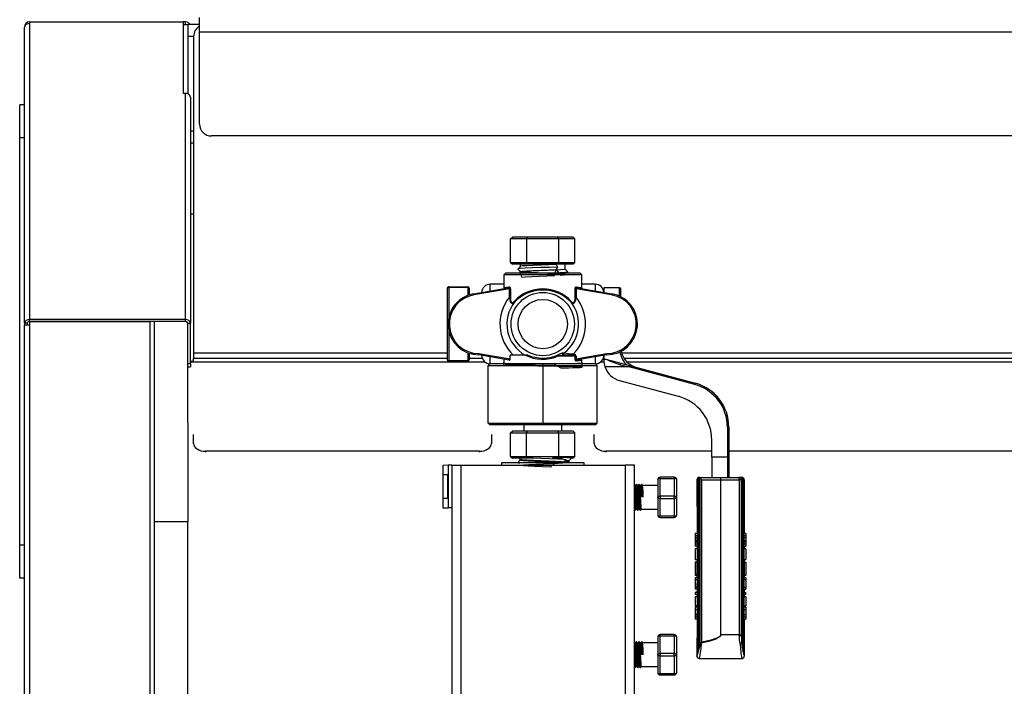
# Model space of a CAD drawing. Units: millimetres. Extents: x 0 to 11880, y 0 to 8400.
# Drawn here: x 4812 to 5228, y 5650 to 5932 of the extents above; entities that cross this region are included whole.
import ezdxf

# ---------------------------------------------------------------- set-up
doc = ezdxf.new("R2010")
doc.units = ezdxf.units.MM
doc.header["$LTSCALE"] = 20
doc.layers.add('AM_0', color=7, linetype='Continuous', lineweight=25)

msp = doc.modelspace()

# ---------------------------------------------------------------- linework, layer by layer
at = {"layer": 'AM_0'}
for p, q in [((4887.8, 5926.8), (4887.8, 5932.8)), ((4813.8, 5928.8), (4813.8, 5928.7)), ((4813.8, 5928.8), (4813.8, 5928.8)), ((4813.8, 5803.7), (4813.8, 5928.7)), ((4816, 5931), (4880.8, 5931)), ((4816, 5930.79), (4816, 5931)), ((4816, 5930.79), (4816, 5930.26)), ((4880.8, 5930.79), (4816, 5930.79)), ((4816, 5930.26), (4816, 5805.26)), ((4880.8, 5930.79), (4880.8, 5931)), ((4881.8, 5931), (4880.8, 5931)), ((4880.8, 5930.79), (4880.8, 5900.72)), ((4880.8, 5929.8), (4882.8, 5929.8)), ((4881.8, 5929.8), (4881.8, 5931)), ((4887.8, 5929.8), (4882.8, 5929.8)), ((4882.8, 5929.8), (4882.8, 5900.55)), ((4885.3, 5924.8), (4882.8, 5924.8)), ((4885.3, 5924.8), (4885.3, 5791.13)), ((4887.8, 5887.8), (4887.8, 5926.8)), ((4887.8, 5926.8), (6184.99, 5926.8)), ((4881.8, 5900.72), (4880.8, 5900.72)), ((4881.8, 5805.26), (4881.8, 5900.72)), ((4884, 5899.16), (4884, 5803.7)), ((4811.8, 5882), (4811.8, 5896)), ((4813.8, 5896), (4811.8, 5896)), ((4885.3, 5884.8), (4884, 5884.8)), ((5727.8, 5882.8), (4892.8, 5882.8)), ((4813.8, 5882), (4811.8, 5882)), ((4811.8, 5710), (4811.8, 5882)), ((4885.3, 5879.8), (4884, 5879.8)), ((4885.3, 5849.8), (4884, 5849.8)), ((5019.18, 5839.41), (5020, 5840.11)), ((5019.18, 5829.33), (5019.18, 5839.41)), ((5025.99, 5839.41), (5019.18, 5839.41)), ((5026.4, 5840.11), (5020, 5840.11)), ((5026.4, 5840.11), (5025.99, 5839.41)), ((5025.99, 5839.41), (5025.99, 5829.33)), ((5039.61, 5839.41), (5025.99, 5839.41)), ((5039.2, 5840.11), (5026.4, 5840.11)), ((5039.61, 5839.41), (5039.2, 5840.11)), ((5045.6, 5840.11), (5039.2, 5840.11)), ((5039.61, 5829.33), (5039.61, 5839.41)), ((5046.41, 5839.41), (5039.61, 5839.41)), ((5046.41, 5839.41), (5045.6, 5840.11)), ((5046.41, 5829.33), (5046.41, 5839.41)), ((5019.18, 5829.33), (5025.99, 5829.33)), ((5019.18, 5829.33), (5020, 5828.63)), ((5026.4, 5828.63), (5020, 5828.63)), ((5023.3, 5828.63), (5023.3, 5827.74)), ((5025.99, 5829.33), (5039.61, 5829.33)), ((5026.4, 5828.63), (5025.99, 5829.33)), ((5039.2, 5828.63), (5026.4, 5828.63)), ((5038.39, 5828.57), (5039.02, 5827.46)), ((5039.61, 5829.33), (5039.2, 5828.63)), ((5045.6, 5828.63), (5039.2, 5828.63)), ((5039.61, 5829.33), (5046.41, 5829.33)), ((5042.3, 5826.49), (5042.3, 5828.63)), ((5046.41, 5829.33), (5045.6, 5828.63)), ((5017.01, 5824.86), (5016.3, 5824.15)), ((5016.3, 5824.15), (5016.3, 5818.77)), ((5032.8, 5824.15), (5016.3, 5824.15)), ((5032.8, 5824.86), (5017.01, 5824.86)), ((5023.3, 5825.3), (5022.86, 5824.86)), ((5023.3, 5825.48), (5023.3, 5825.3)), ((5048.59, 5824.86), (5032.8, 5824.86)), ((5049.3, 5824.15), (5032.8, 5824.15)), ((5039.02, 5827.46), (5038.39, 5826.35)), ((5042.87, 5824.86), (5043.38, 5825.38)), ((5049.3, 5824.15), (5048.59, 5824.86)), ((5049.3, 5818.76), (5049.3, 5824.15)), ((5016.3, 5820.17), (5010.6, 5820.17)), ((5010.6, 5817.37), (5010.6, 5820.17)), ((5055, 5820.17), (5049.3, 5820.17)), ((5055, 5820.17), (5055, 5817.37)), ((4992.47, 5818.52), (4992.47, 5803.37)), ((4993.07, 5819.12), (4993.07, 5818.82)), ((4993.07, 5819.12), (5001.07, 5819.12)), ((5001.07, 5818.82), (4993.07, 5818.82)), ((4993.07, 5818.82), (4993.07, 5806.03)), ((5001.07, 5819.12), (5001.07, 5818.82)), ((5001.07, 5818.82), (5001.07, 5815.48)), ((5001.67, 5818.52), (5001.67, 5815.7)), ((5003.63, 5816.19), (5018.15, 5818.65)), ((5018.69, 5818.23), (5003.71, 5815.7)), ((5016.3, 5818.77), (5016.4, 5818.73)), ((5018.69, 5814.72), (5018.69, 5818.23)), ((5018.69, 5818.23), (5019.11, 5818.23)), ((5019.11, 5818.23), (5019.11, 5814.72)), ((5046.49, 5814.72), (5046.49, 5818.23)), ((5046.9, 5818.23), (5046.49, 5818.23)), ((5046.9, 5818.23), (5046.9, 5814.72)), ((5061.88, 5815.7), (5046.9, 5818.23)), ((5047.44, 5818.65), (5061.97, 5816.19)), ((5058.6, 5818.7), (5058.59, 5816.76)), ((5065.2, 5818.7), (5058.6, 5818.7)), ((5065.2, 5815.2), (5065.2, 5818.7)), ((5065.8, 5814.87), (5065.8, 5818.1)), ((5019.11, 5814.72), (5018.69, 5814.72)), ((5046.49, 5814.72), (5046.9, 5814.72)), ((4815, 5803.7), (4813.8, 5803.7)), ((4813.8, 5803.7), (4813.8, 5803)), ((4815, 5803.7), (4815, 5803)), ((4881.8, 5805.26), (4816, 5805.26)), ((4816, 5804.41), (4816, 5805.26)), ((4881.8, 5804.41), (4816, 5804.41)), ((4816, 5804.25), (4816, 5803)), ((4866.8, 5804.25), (4816, 5804.25)), ((4865, 5804.41), (4865, 5804.25)), ((4866.8, 5804.25), (4866.8, 5597.3)), ((4868.8, 5719.8), (4868.8, 5804.41)), ((4881.8, 5804.41), (4881.8, 5805.26)), ((4882.76, 5803.9), (4882.8, 5719.8)), ((4882.8, 5803.7), (4884, 5803.7)), ((4884, 5786.73), (4884, 5803.7)), ((4992.47, 5803.37), (4992.47, 5788.23)), ((4813.8, 5803), (4816, 5803)), ((4813.8, 5568), (4813.8, 5803)), ((4816, 5803), (4816, 5567.7)), ((4993.07, 5800.71), (4993.07, 5787.93)), ((4885.3, 5791.13), (4885.3, 5788.9)), ((4992.47, 5791.13), (4885.3, 5791.13)), ((5001.07, 5791.26), (5001.07, 5787.93)), ((5001.72, 5791.03), (5001.67, 5788.23)), ((5018.96, 5788.57), (5005.84, 5790.87)), ((5041.31, 5791.17), (5041.73, 5791.16)), ((5045.67, 5790.77), (5045.78, 5790.76)), ((5059.75, 5790.87), (5046.9, 5788.61)), ((5242.47, 5791.13), (5066.22, 5791.13)), ((4882.8, 5786.73), (4884, 5786.73)), ((4884, 5787.74), (4885.3, 5787.74)), ((5008.51, 5787.24), (4884, 5787.24)), ((4884, 5786.73), (4884, 5785.27)), ((4885.3, 5787.24), (4885.3, 5788.9)), ((4885.3, 5788.9), (4992.47, 5788.9)), ((4993.07, 5787.93), (5001.07, 5787.93)), ((4993.07, 5787.93), (4993.07, 5787.63)), ((5001.07, 5787.63), (4993.07, 5787.63)), ((5001.07, 5787.93), (5001.07, 5787.63)), ((5001.67, 5788.9), (5007.23, 5788.9)), ((5018.65, 5788.11), (5005.8, 5790.37)), ((5009.76, 5785.87), (5010.47, 5786.58)), ((5032.8, 5786.58), (5010.47, 5786.58)), ((5010.6, 5786.58), (5010.6, 5789.53)), ((5016.05, 5786.88), (5016.3, 5787.11)), ((5016.3, 5786.58), (5016.05, 5786.88)), ((5016.3, 5788.53), (5016.3, 5786.58)), ((5025.51, 5790.26), (5018.96, 5790.26)), ((5018.96, 5788.57), (5018.96, 5790.26)), ((5026.49, 5790.26), (5025.51, 5790.26)), ((5032.8, 5786.58), (5032.8, 5785.87)), ((5055.13, 5786.58), (5032.8, 5786.58)), ((5046.49, 5789.76), (5039, 5789.76)), ((5045.68, 5790.26), (5041.6, 5790.26)), ((5045.75, 5790.26), (5045.68, 5790.26)), ((5046.49, 5788.61), (5046.49, 5789.76)), ((5046.49, 5789.76), (5046.9, 5789.76)), ((5046.9, 5788.61), (5046.49, 5788.61)), ((5046.9, 5789.76), (5046.9, 5788.61)), ((5059.8, 5790.37), (5047.44, 5788.2)), ((5049.3, 5788.1), (5049.27, 5788.12)), ((5049.3, 5786.93), (5049.3, 5788.1)), ((5049.85, 5786.58), (5049.43, 5786.95)), ((5055, 5789.53), (5055, 5786.58)), ((5055.84, 5785.87), (5055.13, 5786.58)), ((5058.67, 5787.24), (5057.08, 5787.24)), ((5058.37, 5788.9), (5058.6, 5788.9)), ((5058.6, 5790.17), (5058.6, 5788.53)), ((5058.6, 5788.53), (5059.44, 5788.53)), ((5058.6, 5788.21), (5058.6, 5788.53)), ((5059.44, 5788.53), (5065.74, 5786.84)), ((5065.74, 5786.84), (5069.39, 5785.86)), ((5067.23, 5788.9), (5242.47, 5788.9)), ((5258.51, 5787.24), (5068.58, 5787.24)), ((4882.8, 5785.27), (4884, 5785.27)), ((5009.76, 5761.52), (5009.76, 5785.87)), ((5009.76, 5785.87), (5032.8, 5785.87)), ((5032.8, 5785.87), (5032.8, 5761.52)), ((5032.8, 5785.87), (5055.84, 5785.87)), ((5055.84, 5761.52), (5055.84, 5785.87)), ((5069.24, 5785.28), (5059.09, 5785.28)), ((5065.58, 5786.15), (5069.24, 5785.28)), ((5097.01, 5777.84), (5069.24, 5785.28)), ((5069.39, 5785.86), (5097.17, 5778.42)), ((5065.27, 5779.51), (5089.97, 5772.9)), ((5009.76, 5761.52), (5032.8, 5761.52)), ((5009.76, 5761.52), (5010.47, 5760.81)), ((5032.8, 5760.81), (5010.47, 5760.81)), ((5019.18, 5757.49), (5020, 5758.2)), ((5019.18, 5757.49), (5025.99, 5757.49)), ((5019.18, 5747.42), (5019.18, 5757.49)), ((5026.4, 5758.2), (5020, 5758.2)), ((5024.8, 5760.81), (5024.8, 5758.2)), ((5025.99, 5757.49), (5026.4, 5758.2)), ((5025.99, 5747.42), (5025.99, 5757.49)), ((5025.99, 5757.49), (5039.61, 5757.49)), ((5039.2, 5758.2), (5026.4, 5758.2)), ((5032.8, 5761.52), (5032.8, 5760.81)), ((5032.8, 5761.52), (5055.84, 5761.52)), ((5055.13, 5760.81), (5032.8, 5760.81)), ((5039.61, 5757.49), (5039.2, 5758.2)), ((5045.6, 5758.2), (5039.2, 5758.2)), ((5039.61, 5747.42), (5039.61, 5757.49)), ((5039.61, 5757.49), (5046.41, 5757.49)), ((5040.8, 5758.2), (5040.8, 5760.81)), ((5046.41, 5757.49), (5045.6, 5758.2)), ((5046.41, 5747.42), (5046.41, 5757.49)), ((5055.84, 5761.52), (5055.13, 5760.81)), ((5110.8, 5759.87), (5110.8, 5747.15)), ((5110.8, 5759.87), (5111.4, 5759.87)), ((5111.4, 5759.87), (5111.4, 5747.15)), ((4885.3, 5752.99), (4885.3, 5756.73)), ((5011.1, 5756.73), (5011.1, 5752.99)), ((5054.5, 5752.99), (5054.5, 5756.73)), ((5104.2, 5747.15), (5104.2, 5754.35)), ((4885.3, 5752.8), (4885.3, 5752.99)), ((5006.1, 5749.65), (4890.3, 5749.65)), ((4890.3, 5749.65), (4890.3, 5749.24)), ((5006.1, 5749.24), (5006.1, 5749.65)), ((5011.1, 5752.99), (5011.1, 5752.8)), ((5054.5, 5752.8), (5054.5, 5752.99)), ((5104.2, 5749.65), (5059.5, 5749.65)), ((5059.5, 5749.65), (5059.5, 5749.24)), ((5256.1, 5749.65), (5111.4, 5749.65)), ((5019.18, 5747.42), (5025.99, 5747.42)), ((5019.18, 5747.42), (5020, 5746.71)), ((5026.4, 5746.71), (5020, 5746.71)), ((5022.77, 5746.71), (5023.3, 5746.19)), ((5023.3, 5746.19), (5023.3, 5745.98)), ((5023.43, 5746), (5023.43, 5746)), ((5025.99, 5747.42), (5039.61, 5747.42)), ((5025.99, 5747.42), (5026.4, 5746.71)), ((5028.6, 5746.71), (5026.4, 5746.71)), ((5039.2, 5746.71), (5036.89, 5746.71)), ((5039.61, 5747.42), (5039.2, 5746.71)), ((5041.17, 5746.71), (5039.2, 5746.71)), ((5039.61, 5747.42), (5046.41, 5747.42)), ((5042.85, 5745.54), (5043.04, 5745.73)), ((5044.86, 5746.73), (5044.73, 5746.68)), ((5045.6, 5746.71), (5044.73, 5746.68)), ((5044.89, 5746.71), (5044.88, 5746.71)), ((5046.41, 5747.42), (5045.6, 5746.71)), ((5110.8, 5747.15), (5104.2, 5747.15)), ((5104.2, 5747.15), (5104.2, 5738.62)), ((5111.4, 5747.15), (5110.8, 5747.15)), ((5110.8, 5747.15), (5110.8, 5738.62)), ((5111.4, 5747.15), (5111.4, 5738.62)), ((4992.88, 5743.73), (4990.63, 5743.64)), ((4990.63, 5743.64), (4990.63, 5725.81)), ((4994.38, 5743.73), (4992.88, 5743.73)), ((4992.88, 5743.73), (4992.88, 5725.73)), ((4994.38, 5743.73), (4994.38, 5725.73)), ((4994.38, 5743.73), (4998.38, 5743.73)), ((4998.38, 5743.73), (5067.61, 5743.73)), ((4998.38, 5540.87), (4998.38, 5743.73)), ((5050.3, 5744.73), (5015.3, 5744.73)), ((5015.3, 5744.73), (5015.3, 5743.73)), ((5022.21, 5744.88), (5022.34, 5744.73)), ((5036.02, 5744.81), (5038.15, 5744.73)), ((5050.3, 5743.73), (5050.3, 5744.73)), ((5054.5, 5743.83), (5054.5, 5743.83)), ((5054.5, 5743.83), (5058.72, 5743.83)), ((5058.72, 5743.83), (5058.72, 5743.83)), ((5058.72, 5743.83), (5064.58, 5743.83)), ((5064.58, 5743.83), (5064.58, 5743.83)), ((5067.61, 5743.73), (5067.61, 5450.73)), ((5071.61, 5743.73), (5067.61, 5743.73)), ((5071.61, 5450.73), (5071.61, 5743.73)), ((4990.63, 5739.73), (4990.63, 5729.73)), ((4992.74, 5739.73), (4990.63, 5739.73)), ((4992.74, 5739.73), (4992.88, 5739.73)), ((4992.74, 5729.73), (4992.74, 5739.73)), ((5081.37, 5737.72), (5081.37, 5730.22)), ((5082.37, 5738.22), (5082.37, 5738.72)), ((5088.37, 5738.72), (5082.37, 5738.72)), ((5082.37, 5738.22), (5088.37, 5738.22)), ((5082.37, 5730.72), (5082.37, 5738.22)), ((5088.37, 5738.22), (5088.37, 5738.72)), ((5088.37, 5738.22), (5088.37, 5730.72)), ((5089.37, 5730.22), (5089.37, 5737.72)), ((5097.94, 5737.62), (5098.09, 5737.62)), ((5097.94, 5737.62), (5098.03, 5714.89)), ((5098.09, 5737.62), (5098.52, 5737.62)), ((5098.09, 5737.62), (5098.09, 5663.51)), ((5098.52, 5665.06), (5098.52, 5737.62)), ((5098.52, 5737.62), (5098.53, 5737.62)), ((5098.53, 5737.62), (5099.14, 5737.62)), ((5098.53, 5737.62), (5098.53, 5665.08)), ((5099.14, 5737.62), (5099.19, 5737.62)), ((5099.14, 5667.28), (5099.14, 5737.62)), ((5099.16, 5738.62), (5099.16, 5738.26)), ((5099.16, 5738.62), (5107.94, 5738.62)), ((5099.19, 5737.62), (5099.19, 5667.5)), ((5099.94, 5669.03), (5099.94, 5737.62)), ((5099.94, 5737.62), (5107.9, 5737.62)), ((5107.94, 5737.62), (5107.9, 5737.62)), ((5107.9, 5737.62), (5107.9, 5672.14)), ((5107.94, 5738.62), (5115.69, 5738.62)), ((5107.97, 5737.62), (5107.94, 5737.62)), ((5107.97, 5672.14), (5107.97, 5737.62)), ((5107.97, 5737.62), (5115.75, 5737.62)), ((5115.72, 5738.62), (5115.69, 5738.62)), ((5115.69, 5738.62), (5116.37, 5738.62)), ((5115.72, 5738.62), (5115.72, 5738.62)), ((5115.75, 5737.62), (5115.75, 5672.14)), ((5116.67, 5737.62), (5115.75, 5737.62)), ((5116.37, 5738.62), (5116.79, 5738.62)), ((5116.67, 5737.62), (5116.67, 5672.14)), ((5116.67, 5737.62), (5116.7, 5737.62)), ((5116.7, 5737.62), (5117.35, 5737.62)), ((5116.7, 5737.62), (5116.7, 5671.82)), ((5117.35, 5737.62), (5117.35, 5665.63)), ((5117.35, 5737.62), (5117.79, 5737.62)), ((5117.79, 5663.72), (5117.79, 5737.62)), ((5117.79, 5737.62), (5117.94, 5737.62)), ((5117.94, 5737.62), (5117.84, 5714.89)), ((5071.68, 5735.22), (5071.61, 5735.31)), ((5071.97, 5735.22), (5071.68, 5735.22)), ((5072.66, 5735.22), (5072.18, 5735.22)), ((5072.78, 5735.22), (5072.38, 5735.79)), ((5073.08, 5735.22), (5072.78, 5735.22)), ((5074.99, 5735.22), (5073.89, 5735.22)), ((5074.99, 5735.21), (5074.59, 5735.79)), ((5081.37, 5735.22), (5074.99, 5735.22)), ((4992.74, 5729.73), (4990.63, 5729.73)), ((4992.88, 5729.73), (4992.74, 5729.73)), ((5081.37, 5730.22), (5081.37, 5722.72)), ((5082.37, 5730.72), (5082.37, 5729.72)), ((5088.37, 5730.72), (5082.37, 5730.72)), ((5082.37, 5729.72), (5088.37, 5729.72)), ((5082.37, 5722.22), (5082.37, 5729.72)), ((5088.37, 5729.72), (5088.37, 5730.72)), ((5088.37, 5729.72), (5088.37, 5722.22)), ((5089.37, 5722.72), (5089.37, 5730.22)), ((4990.63, 5725.81), (4992.88, 5725.73)), ((4994.38, 5725.73), (4992.88, 5725.67)), ((4992.88, 5725.67), (4992.88, 5725.73)), ((4994.38, 5725.73), (4992.88, 5725.73)), ((4994.38, 5725.73), (4994.38, 5540.87)), ((5072.23, 5725.22), (5072.53, 5725.22)), ((5073.33, 5725.22), (5073.63, 5725.22)), ((5073.75, 5725.22), (5081.37, 5725.22)), ((5088.37, 5722.22), (5082.37, 5722.22)), ((5082.37, 5721.72), (5082.37, 5722.22)), ((5082.37, 5721.72), (5088.37, 5721.72)), ((5088.37, 5721.72), (5088.37, 5722.22)), ((4882.8, 5719.8), (4868.8, 5719.8)), ((4868.8, 5322.3), (4868.8, 5719.8)), ((4882.8, 5369.23), (4882.8, 5719.8)), ((5097.25, 5714.41), (5097.13, 5714.41)), ((5097.25, 5714.89), (5097.25, 5713.9)), ((5098.03, 5714.89), (5097.25, 5714.89)), ((5098.03, 5713.9), (5097.25, 5713.9)), ((5097.25, 5713.9), (5097.25, 5713.11)), ((5097.98, 5713.11), (5097.25, 5713.11)), ((5097.25, 5713.11), (5097.25, 5711.77)), ((5097.94, 5711.77), (5097.25, 5711.77)), ((5097.25, 5711.77), (5097.25, 5711.33)), ((5097.94, 5711.77), (5097.94, 5711.33)), ((5098.03, 5714.89), (5098.03, 5713.9)), ((5117.84, 5713.9), (5117.84, 5714.89)), ((5118.56, 5714.89), (5117.84, 5714.89)), ((5118.56, 5713.9), (5117.84, 5713.9)), ((5118.56, 5713.11), (5117.9, 5713.11)), ((5117.94, 5711.33), (5117.94, 5711.77)), ((5118.56, 5711.77), (5117.94, 5711.77)), ((5118.56, 5714.89), (5118.56, 5713.9)), ((5118.67, 5714.41), (5118.56, 5714.41)), ((5118.56, 5713.9), (5118.56, 5713.11)), ((5118.56, 5713.11), (5118.56, 5711.77)), ((5118.56, 5711.77), (5118.56, 5711.33)), ((4811.8, 5696), (4811.8, 5710)), ((4813.8, 5710), (4811.8, 5710)), ((5097.94, 5711.33), (5097.25, 5711.33)), ((5097.25, 5711.33), (5097.25, 5710.41)), ((5098.03, 5710.41), (5097.25, 5710.41)), ((5097.25, 5710.41), (5097.25, 5709.61)), ((5098.03, 5709.61), (5097.25, 5709.61)), ((5097.25, 5708.51), (5097.25, 5704.02)), ((5098.03, 5708.51), (5097.25, 5708.51)), ((5097.94, 5711.33), (5098.03, 5710.41)), ((5098.03, 5709.61), (5097.94, 5708.51)), ((5098.03, 5710.41), (5098.03, 5709.61)), ((5098.03, 5708.51), (5098.03, 5704.02)), ((5117.84, 5710.41), (5117.94, 5711.33)), ((5117.84, 5709.61), (5117.84, 5710.41)), ((5118.56, 5710.41), (5117.84, 5710.41)), ((5117.84, 5709.61), (5117.94, 5708.51)), ((5117.84, 5709.61), (5118.56, 5709.61)), ((5117.84, 5704.02), (5117.84, 5708.51)), ((5118.56, 5708.51), (5117.84, 5708.51)), ((5118.56, 5711.33), (5117.94, 5711.33)), ((5118.56, 5711.33), (5118.56, 5710.41)), ((5118.56, 5710.41), (5118.56, 5709.61)), ((5118.56, 5708.51), (5118.56, 5704.02)), ((5097.25, 5704.02), (5098.03, 5704.02)), ((5098.03, 5704.02), (5097.94, 5702.84)), ((5117.84, 5704.02), (5117.94, 5702.84)), ((5117.84, 5704.02), (5118.56, 5704.02)), ((5097.25, 5702.84), (5097.25, 5697.34)), ((5097.99, 5702.84), (5097.25, 5702.84)), ((5117.89, 5702.84), (5118.56, 5702.84)), ((5118.56, 5702.84), (5118.56, 5697.34)), ((4813.8, 5696), (4811.8, 5696)), ((5097.12, 5697.29), (5097.94, 5697.29)), ((5097.25, 5696.15), (5097.25, 5695.34)), ((5098.03, 5696.15), (5097.25, 5696.15)), ((5097.25, 5695.34), (5097.25, 5692.18)), ((5098.03, 5695.34), (5097.25, 5695.34)), ((5097.94, 5697.33), (5097.94, 5696.15)), ((5097.94, 5697.29), (5097.94, 5696.15)), ((5098.03, 5696.15), (5098.03, 5695.34)), ((5117.84, 5695.34), (5117.84, 5696.15)), ((5118.56, 5696.15), (5117.84, 5696.15)), ((5118.56, 5695.34), (5117.84, 5695.34)), ((5117.94, 5697.29), (5118.68, 5697.29)), ((5117.94, 5697.29), (5117.94, 5696.15)), ((5118.56, 5696.15), (5118.56, 5695.34)), ((5118.56, 5695.34), (5118.56, 5692.18)), ((5097.25, 5692.18), (5097.25, 5691.42)), ((5098.03, 5692.18), (5097.25, 5692.18)), ((5098.03, 5691.42), (5097.25, 5691.42)), ((5097.94, 5693.03), (5097.94, 5692.18)), ((5097.94, 5693.03), (5097.94, 5692.18)), ((5098.03, 5691.42), (5097.94, 5690.03)), ((5098.03, 5692.18), (5098.03, 5691.42)), ((5117.84, 5692.18), (5117.94, 5693.09)), ((5117.84, 5691.42), (5117.84, 5692.18)), ((5118.56, 5692.18), (5117.84, 5692.18)), ((5117.84, 5691.42), (5117.94, 5690.03)), ((5117.84, 5691.42), (5118.56, 5691.42)), ((5118.56, 5692.18), (5118.56, 5691.42)), ((5097.25, 5690.03), (5097.25, 5689.24)), ((5098.03, 5690.03), (5097.25, 5690.03)), ((5098.03, 5689.24), (5097.25, 5689.24)), ((5097.25, 5688.16), (5097.25, 5684.41)), ((5098.03, 5688.16), (5097.25, 5688.16)), ((5098.03, 5689.24), (5097.94, 5688.16)), ((5098.03, 5690.03), (5098.03, 5689.24)), ((5098.03, 5688.16), (5098.03, 5684.41)), ((5117.84, 5689.24), (5117.84, 5690.03)), ((5117.84, 5690.03), (5118.56, 5690.03)), ((5117.84, 5689.24), (5117.94, 5688.16)), ((5118.56, 5689.24), (5117.84, 5689.24)), ((5117.84, 5684.41), (5117.84, 5688.16)), ((5118.56, 5688.16), (5117.84, 5688.16)), ((5118.56, 5689.24), (5118.56, 5690.03)), ((5118.56, 5688.16), (5118.56, 5684.41)), ((5098.03, 5684.41), (5097.25, 5684.41)), ((5098.03, 5683.78), (5097.25, 5683.78)), ((5097.25, 5683.78), (5097.25, 5682.73)), ((5098.03, 5682.73), (5097.25, 5682.73)), ((5097.25, 5682.73), (5097.25, 5680.6)), ((5097.94, 5684.41), (5097.94, 5683.78)), ((5097.94, 5684.41), (5097.94, 5683.78)), ((5098.03, 5683.78), (5098.03, 5682.73)), ((5117.84, 5684.41), (5118.56, 5684.41)), ((5117.84, 5682.73), (5117.84, 5683.78)), ((5118.56, 5683.78), (5117.84, 5683.78)), ((5118.56, 5682.73), (5117.84, 5682.73)), ((5117.94, 5683.78), (5117.94, 5684.41)), ((5117.94, 5684.41), (5117.94, 5683.78)), ((5118.56, 5683.78), (5118.56, 5682.73)), ((5118.56, 5682.73), (5118.56, 5680.6)), ((5097.94, 5680.6), (5097.25, 5680.6)), ((5097.25, 5680.6), (5097.25, 5679.61)), ((5098.03, 5679.61), (5097.25, 5679.61)), ((5097.25, 5679.61), (5097.25, 5678.82)), ((5098.03, 5678.82), (5097.25, 5678.82)), ((5098.03, 5678.82), (5097.94, 5663.14)), ((5098.03, 5679.61), (5098.03, 5678.82)), ((5117.84, 5678.82), (5117.84, 5679.61)), ((5118.56, 5679.61), (5117.84, 5679.61)), ((5117.84, 5678.82), (5117.94, 5663.14)), ((5117.84, 5678.82), (5118.56, 5678.82)), ((5118.56, 5680.6), (5117.94, 5680.6)), ((5118.56, 5680.6), (5118.56, 5679.61)), ((5118.56, 5679.61), (5118.56, 5678.82)), ((5081.37, 5671.22), (5081.37, 5663.72)), ((5082.37, 5671.72), (5082.37, 5672.22)), ((5088.37, 5672.22), (5082.37, 5672.22)), ((5082.37, 5671.72), (5088.37, 5671.72)), ((5082.37, 5664.22), (5082.37, 5671.72)), ((5088.37, 5671.72), (5088.37, 5672.22)), ((5088.37, 5671.72), (5088.37, 5664.22)), ((5089.37, 5663.72), (5089.37, 5671.22)), ((5107.9, 5672.14), (5107.97, 5672.14)), ((5115.75, 5672.14), (5107.97, 5672.14)), ((5115.75, 5671.79), (5115.75, 5672.14)), ((5115.75, 5672.14), (5116.67, 5672.14)), ((5116.7, 5671.82), (5116.7, 5668.6)), ((5071.68, 5668.72), (5071.61, 5668.81)), ((5071.97, 5668.72), (5071.68, 5668.72)), ((5072.66, 5668.72), (5072.18, 5668.72)), ((5073.08, 5668.72), (5072.78, 5668.72)), ((5073.89, 5668.71), (5073.49, 5669.29)), ((5074.99, 5668.72), (5073.89, 5668.72)), ((5074.99, 5668.71), (5074.59, 5669.29)), ((5081.37, 5668.72), (5074.99, 5668.72)), ((5099.19, 5667.5), (5099.14, 5667.28)), ((5099.8, 5668.71), (5099.87, 5668.65)), ((5081.37, 5663.72), (5081.37, 5656.22)), ((5082.37, 5664.22), (5082.37, 5663.22)), ((5088.37, 5664.22), (5082.37, 5664.22)), ((5082.37, 5663.22), (5088.37, 5663.22)), ((5082.37, 5655.72), (5082.37, 5663.22)), ((5088.37, 5663.22), (5088.37, 5664.22)), ((5088.37, 5663.22), (5088.37, 5655.72)), ((5089.37, 5656.22), (5089.37, 5663.72)), ((5097.94, 5663.14), (5097.96, 5663.14)), ((5097.96, 5663.14), (5098.09, 5663.51)), ((5098.53, 5665.08), (5098.52, 5665.06)), ((5098.96, 5662.14), (5116.93, 5662.14)), ((5117.79, 5663.72), (5117.93, 5663.14)), ((5117.93, 5663.14), (5117.94, 5663.14)), ((5072.23, 5658.72), (5072.53, 5658.72)), ((5072.53, 5658.72), (5072.92, 5658.15)), ((5073.33, 5658.72), (5073.63, 5658.72)), ((5074.44, 5658.72), (5081.37, 5658.72)), ((5088.37, 5655.72), (5082.37, 5655.72)), ((5082.37, 5655.22), (5082.37, 5655.72)), ((5082.37, 5655.22), (5088.37, 5655.22)), ((5088.37, 5655.22), (5088.37, 5655.72))]:
    msp.add_line(p, q, dxfattribs=at)
at = {"layer": 'AM_0', "flags": 128}
for points in [[(5038.39, 5828.57), (5035.38, 5828.44), (5032.06, 5828.3), (5028.81, 5828.16), (5026.08, 5828.03), (5024.16, 5827.89), (5023.32, 5827.75), (5023.3, 5827.74)], [(5023.3, 5827.74), (5022.76, 5827.18), (5022.22, 5826.62)], [(5022.22, 5826.62), (5022.76, 5826.03), (5023.3, 5825.48)], [(5039.02, 5827.46), (5035.67, 5827.32), (5031.98, 5827.19), (5028.36, 5827.05), (5025.32, 5826.91), (5023.18, 5826.77), (5022.25, 5826.64), (5022.37, 5826.59)], [(5023.3, 5825.48), (5023.88, 5823.2), (5025.57, 5823.34), (5028.14, 5823.47), (5031.32, 5823.61), (5034.65, 5823.75), (5037.77, 5823.88), (5038.39, 5826.35), (5040.26, 5824.02), (5041.84, 5824.16), (5042.3, 5824.29), (5041.59, 5824.43), (5039.77, 5824.57), (5037.12, 5824.7), (5033.91, 5824.84), (5030.58, 5824.98), (5027.51, 5825.12), (5025.11, 5825.25), (5023.65, 5825.39), (5023.32, 5825.53), (5024.16, 5825.66), (5026.08, 5825.8), (5028.81, 5825.94), (5032.06, 5826.07), (5035.38, 5826.21), (5038.39, 5826.35)], [(5042.3, 5826.49), (5041.84, 5826.38), (5040.26, 5826.25), (5037.77, 5826.11), (5034.65, 5825.97), (5031.32, 5825.84), (5028.14, 5825.7), (5025.57, 5825.56), (5023.88, 5825.43), (5023.36, 5825.3)], [(5043.38, 5825.38), (5042.84, 5825.96), (5042.3, 5826.52)], [(4993.07, 5818.82), (4992.96, 5818.81), (4992.84, 5818.79), (4992.74, 5818.77), (4992.65, 5818.73), (4992.57, 5818.68), (4992.52, 5818.63), (4992.48, 5818.58), (4992.47, 5818.52)], [(5001.67, 5818.52), (5001.66, 5818.58), (5001.62, 5818.63), (5001.57, 5818.68), (5001.49, 5818.73), (5001.4, 5818.77), (5001.3, 5818.79), (5001.18, 5818.81), (5001.07, 5818.82)], [(5003.71, 5815.7), (5003.7, 5815.79), (5003.68, 5815.89), (5003.67, 5815.97), (5003.66, 5816.05), (5003.64, 5816.11), (5003.64, 5816.15), (5003.63, 5816.18), (5003.63, 5816.19)], [(5016.3, 5818.77), (5016.31, 5818.76), (5016.77, 5818.84), (5018.5, 5819.14)], [(5016.93, 5818.56), (5017.72, 5818.6), (5018.15, 5818.65)], [(5018.69, 5818.23), (5018.69, 5818.35), (5018.66, 5818.46), (5018.6, 5818.54), (5018.51, 5818.6), (5018.36, 5818.65), (5018.15, 5818.65)], [(5018.5, 5819.14), (5018.71, 5819.11), (5018.91, 5818.94), (5018.99, 5818.8), (5019.05, 5818.63), (5019.09, 5818.44), (5019.11, 5818.23)], [(5046.49, 5818.23), (5046.5, 5818.44), (5046.54, 5818.63), (5046.61, 5818.79), (5046.69, 5818.93), (5046.88, 5819.11), (5047.09, 5819.14)], [(5047.44, 5818.65), (5047.25, 5818.65), (5047.08, 5818.6), (5047, 5818.53), (5046.94, 5818.46), (5046.9, 5818.35), (5046.9, 5818.23)], [(5047.09, 5819.14), (5048.82, 5818.84), (5049.3, 5818.76)], [(5049.05, 5818.38), (5049.32, 5818.34), (5049.44, 5818.34), (5049.43, 5818.39), (5049.37, 5818.49), (5049.3, 5818.76)], [(5061.97, 5816.19), (5061.96, 5816.18), (5061.96, 5816.15), (5061.95, 5816.11), (5061.94, 5816.05), (5061.93, 5815.97), (5061.91, 5815.89), (5061.9, 5815.79), (5061.88, 5815.7)], [(5018.69, 5814.72), (5018.9, 5813.47), (5019.09, 5812.9), (5019.35, 5812.42), (5019.52, 5812.25), (5019.7, 5812.14), (5020.08, 5812.11), (5020.8, 5812.59)], [(5019.11, 5814.72), (5019.18, 5813.61), (5019.29, 5813.08), (5019.47, 5812.62), (5019.61, 5812.45), (5019.77, 5812.35), (5019.93, 5812.33), (5020.11, 5812.37), (5020.77, 5812.89)], [(5044.8, 5812.59), (5045.51, 5812.11), (5045.9, 5812.14), (5046.08, 5812.25), (5046.25, 5812.42), (5046.51, 5812.9), (5046.7, 5813.48), (5046.9, 5814.72)], [(5044.83, 5812.89), (5045.48, 5812.37), (5045.66, 5812.33), (5045.83, 5812.35), (5045.99, 5812.45), (5046.12, 5812.62), (5046.31, 5813.08), (5046.42, 5813.61), (5046.49, 5814.72)], [(5045.78, 5790.76), (5045.77, 5790.66), (5045.77, 5790.57), (5045.76, 5790.49), (5045.76, 5790.41), (5045.75, 5790.35), (5045.75, 5790.3), (5045.75, 5790.27), (5045.75, 5790.26)], [(5059.8, 5790.37), (5059.79, 5790.41), (5059.79, 5790.46), (5059.79, 5790.52), (5059.77, 5790.66), (5059.77, 5790.75), (5059.75, 5790.87)], [(4992.47, 5788.23), (4992.48, 5788.17), (4992.52, 5788.11), (4992.57, 5788.06), (4992.65, 5788.02), (4992.74, 5787.98), (4992.84, 5787.95), (4992.96, 5787.94), (4993.07, 5787.93)], [(5001.07, 5787.93), (5001.18, 5787.94), (5001.3, 5787.95), (5001.4, 5787.98), (5001.49, 5788.02), (5001.57, 5788.06), (5001.62, 5788.11), (5001.66, 5788.17), (5001.67, 5788.23)], [(5049.43, 5786.95), (5049.17, 5785.21), (5047.91, 5785.28), (5045.65, 5785.35), (5042.58, 5785.43), (5038.87, 5785.5), (5034.74, 5785.57), (5030.54, 5785.64), (5026.42, 5785.72), (5022.76, 5785.79), (5019.74, 5785.86), (5017.55, 5785.94), (5016.37, 5786.01), (5016.24, 5786.08), (5017.19, 5786.15), (5019.15, 5786.23), (5022, 5786.3), (5025.52, 5786.37), (5029.57, 5786.45), (5033.77, 5786.52), (5037.94, 5786.59), (5041.78, 5786.66), (5045, 5786.73), (5047.48, 5786.81), (5048.97, 5786.88), (5049.43, 5786.95), (5049.18, 5786.98)], [(5018.65, 5788.11), (5018.76, 5788.13), (5018.87, 5788.22), (5018.92, 5788.33), (5018.96, 5788.47), (5018.96, 5788.57)], [(5037.3, 5786.58), (5040.37, 5784.85), (5043.84, 5784.92), (5046.63, 5784.99), (5048.52, 5785.06), (5049.38, 5785.13), (5049.43, 5786.95)], [(5046.49, 5789.76), (5046.47, 5789.86), (5046.42, 5789.97), (5046.33, 5790.06), (5046.21, 5790.14), (5046.01, 5790.22), (5045.75, 5790.26)], [(5047.09, 5787.71), (5046.88, 5787.74), (5046.69, 5787.91), (5046.61, 5788.05), (5046.54, 5788.22), (5046.5, 5788.41), (5046.49, 5788.61)], [(5046.9, 5788.61), (5046.9, 5788.49), (5046.94, 5788.39), (5047, 5788.31), (5047.08, 5788.25), (5047.23, 5788.2), (5047.44, 5788.2)], [(5049.27, 5788.12), (5049.23, 5788.09), (5048.83, 5788.02), (5048.12, 5787.89), (5047.09, 5787.71)], [(5069.39, 5785.86), (5069.39, 5785.85), (5069.38, 5785.82), (5069.36, 5785.77), (5069.35, 5785.69), (5069.32, 5785.61), (5069.29, 5785.51), (5069.27, 5785.4), (5069.24, 5785.28)], [(5097.17, 5778.42), (5097.16, 5778.41), (5097.16, 5778.38), (5097.14, 5778.32), (5097.12, 5778.25), (5097.1, 5778.16), (5097.07, 5778.06), (5097.04, 5777.95), (5097.01, 5777.84)], [(4885.3, 5752.99), (4885.39, 5752.34), (4885.68, 5751.71), (4886.14, 5751.13), (4886.76, 5750.63), (4887.52, 5750.21), (4888.38, 5749.9), (4889.32, 5749.71), (4890.3, 5749.65)], [(5006.1, 5749.65), (5007.07, 5749.71), (5008.01, 5749.9), (5008.88, 5750.21), (5009.63, 5750.63), (5010.26, 5751.13), (5010.72, 5751.71), (5011, 5752.34), (5011.1, 5752.99)], [(5054.5, 5752.99), (5054.59, 5752.34), (5054.88, 5751.71), (5055.34, 5751.13), (5055.96, 5750.63), (5056.72, 5750.21), (5057.58, 5749.9), (5058.52, 5749.71), (5059.5, 5749.65)], [(5023.3, 5745.98), (5022.75, 5745.44), (5022.21, 5744.88)], [(5022.28, 5747.29), (5022.24, 5747.28), (5023.18, 5747.14), (5025.3, 5747), (5028.37, 5746.86), (5031.95, 5746.73), (5035.67, 5746.59), (5039.01, 5746.45), (5041.59, 5746.32), (5042.48, 5746.23)], [(5038.63, 5745.32), (5036.08, 5743.01), (5032.79, 5743.15), (5029.5, 5743.29), (5026.61, 5743.42), (5024.5, 5743.56), (5023.4, 5743.7), (5023.46, 5743.83), (5024.69, 5743.97), (5026.9, 5744.11), (5029.85, 5744.24), (5033.17, 5744.38), (5036.42, 5744.52), (5039.25, 5744.66), (5041.26, 5744.79), (5042.23, 5744.93), (5042.04, 5745.06), (5040.69, 5745.2), (5038.38, 5745.34), (5035.38, 5745.48), (5032.04, 5745.61), (5028.82, 5745.75), (5026.06, 5745.89), (5024.16, 5746.02), (5023.31, 5746.16), (5023.3, 5746.19)], [(5023.43, 5746), (5023.4, 5745.93), (5024.5, 5745.79), (5026.61, 5745.65), (5029.5, 5745.51), (5032.79, 5745.38), (5036.08, 5745.24), (5037.85, 5745.16)], [(5041.67, 5745.64), (5043.23, 5745.51), (5043.81, 5745.39)], [(5043.67, 5745.57), (5043.79, 5745.61), (5042.95, 5745.75), (5042.14, 5745.81)], [(5042.72, 5745.41), (5043.46, 5745.48), (5043.67, 5745.57)], [(5043.81, 5745.56), (5044.35, 5746.12), (5044.89, 5746.71)], [(5044.45, 5744.73), (5044.35, 5744.84), (5043.81, 5745.39)], [(5022.36, 5744.86), (5022.34, 5744.81), (5023.1, 5744.73)], [(5082.37, 5738.22), (5082.17, 5738.21), (5081.99, 5738.18), (5081.81, 5738.13), (5081.66, 5738.07), (5081.54, 5738), (5081.44, 5737.91), (5081.39, 5737.82), (5081.37, 5737.72)], [(5089.37, 5737.72), (5089.35, 5737.82), (5089.29, 5737.91), (5089.2, 5738), (5089.07, 5738.07), (5088.92, 5738.13), (5088.75, 5738.18), (5088.56, 5738.21), (5088.37, 5738.22)], [(5099.14, 5737.62), (5099.14, 5737.66), (5099.13, 5737.69), (5099.09, 5737.84), (5099.04, 5738.26), (5099.17, 5738.56)], [(5099.16, 5738.62), (5099.16, 5738.13), (5099.19, 5737.62)], [(5115.72, 5738.62), (5115.72, 5738.62), (5115.72, 5738.62), (5115.72, 5738.62), (5115.72, 5738.62), (5115.72, 5738.62), (5115.72, 5738.62)], [(5072.23, 5725.22), (5072.15, 5725.6), (5072.07, 5727.04), (5071.98, 5729.25), (5071.9, 5731.67), (5071.81, 5733.76), (5071.72, 5735.01), (5071.68, 5735.07)], [(5072.38, 5735.79), (5072.17, 5735.5), (5071.97, 5735.22)], [(5071.97, 5735.22), (5072.05, 5734.84), (5072.13, 5733.4), (5072.22, 5731.19), (5072.31, 5728.77), (5072.39, 5726.68), (5072.48, 5725.43), (5072.52, 5725.37)], [(5072.92, 5724.65), (5072.91, 5724.69), (5072.85, 5725.22), (5072.79, 5726.27), (5072.73, 5727.75), (5072.68, 5729.5), (5072.62, 5731.3), (5072.56, 5733.02), (5072.5, 5734.41), (5072.45, 5735.37), (5072.39, 5735.79), (5072.38, 5735.78)], [(5073.49, 5735.79), (5073.28, 5735.5), (5073.08, 5735.22)], [(5073.08, 5735.22), (5073.08, 5735.22), (5073.17, 5734.63), (5073.26, 5733.01), (5073.34, 5730.7), (5073.43, 5728.31), (5073.52, 5726.36), (5073.6, 5725.31), (5073.63, 5725.35)], [(5074.03, 5724.65), (5074, 5724.75), (5073.94, 5725.39), (5073.89, 5726.54), (5073.83, 5728.08), (5073.77, 5729.86), (5073.71, 5731.65), (5073.65, 5733.33), (5073.6, 5734.64), (5073.54, 5735.5), (5073.48, 5735.8), (5073.47, 5735.76)], [(5073.89, 5735.21), (5073.69, 5735.5), (5073.49, 5735.79)], [(5074.43, 5725.36), (5074.4, 5725.31), (5074.31, 5726.36), (5074.23, 5728.31), (5074.14, 5730.7), (5074.05, 5733.01), (5073.97, 5734.63), (5073.89, 5735.21)], [(5074.59, 5735.79), (5074.38, 5735.5), (5074.18, 5735.22)], [(5074.18, 5735.09), (5074.21, 5735.2), (5074.29, 5734.37), (5074.38, 5732.58), (5074.47, 5730.22)], [(5075.26, 5730.22), (5075.17, 5732.58), (5075.09, 5734.37), (5075, 5735.2), (5074.99, 5735.21)], [(5081.37, 5730.22), (5081.39, 5730.32), (5081.44, 5730.41), (5081.54, 5730.5), (5081.66, 5730.57), (5081.81, 5730.63), (5081.99, 5730.68), (5082.17, 5730.71), (5082.37, 5730.72)], [(5082.37, 5729.72), (5082.17, 5729.73), (5081.99, 5729.76), (5081.81, 5729.8), (5081.66, 5729.87), (5081.54, 5729.94), (5081.44, 5730.03), (5081.39, 5730.12), (5081.37, 5730.22)], [(5088.37, 5730.72), (5088.56, 5730.71), (5088.75, 5730.68), (5088.92, 5730.63), (5089.07, 5730.57), (5089.2, 5730.5), (5089.29, 5730.41), (5089.35, 5730.32), (5089.37, 5730.22)], [(5089.37, 5730.22), (5089.35, 5730.12), (5089.29, 5730.03), (5089.2, 5729.94), (5089.07, 5729.87), (5088.92, 5729.8), (5088.75, 5729.76), (5088.56, 5729.73), (5088.37, 5729.72)], [(5071.82, 5724.65), (5071.81, 5724.65), (5071.76, 5725.07), (5071.7, 5726.03), (5071.64, 5727.42), (5071.61, 5728.3)], [(5071.61, 5724.95), (5071.62, 5724.94), (5071.82, 5724.65)], [(5071.82, 5724.65), (5072.03, 5724.94), (5072.23, 5725.22)], [(5072.53, 5725.22), (5072.72, 5724.94), (5072.92, 5724.65)], [(5072.92, 5724.65), (5073.14, 5724.94), (5073.33, 5725.22)], [(5073.63, 5725.22), (5073.83, 5724.94), (5074.03, 5724.65)], [(5074.03, 5724.65), (5074.24, 5724.94), (5074.44, 5725.22)], [(5081.37, 5722.72), (5081.39, 5722.62), (5081.44, 5722.53), (5081.54, 5722.44), (5081.66, 5722.37), (5081.81, 5722.3), (5081.99, 5722.26), (5082.17, 5722.23), (5082.37, 5722.22)], [(5088.37, 5722.22), (5088.56, 5722.23), (5088.75, 5722.26), (5088.92, 5722.3), (5089.07, 5722.37), (5089.2, 5722.44), (5089.29, 5722.53), (5089.35, 5722.62), (5089.37, 5722.72)], [(5082.37, 5671.72), (5082.17, 5671.71), (5081.99, 5671.68), (5081.81, 5671.64), (5081.66, 5671.57), (5081.54, 5671.5), (5081.44, 5671.41), (5081.39, 5671.32), (5081.37, 5671.22)], [(5089.37, 5671.22), (5089.35, 5671.32), (5089.29, 5671.41), (5089.2, 5671.5), (5089.07, 5671.57), (5088.92, 5671.64), (5088.75, 5671.68), (5088.56, 5671.71), (5088.37, 5671.72)], [(5107.97, 5672.14), (5107.94, 5671.92), (5107.85, 5671.7), (5107.46, 5671.25), (5105.93, 5670.37), (5103.41, 5669.51), (5099.87, 5668.65)], [(5107.9, 5672.14), (5107.87, 5671.94), (5107.78, 5671.75), (5107.4, 5671.35), (5105.9, 5670.56), (5103.4, 5669.79), (5099.94, 5669.03)], [(5072.23, 5658.72), (5072.15, 5659.1), (5072.07, 5660.54), (5071.98, 5662.75), (5071.9, 5665.17), (5071.81, 5667.26), (5071.72, 5668.51), (5071.68, 5668.57)], [(5072.38, 5669.29), (5072.17, 5669), (5071.97, 5668.72)], [(5071.97, 5668.72), (5072.05, 5668.34), (5072.13, 5666.9), (5072.22, 5664.69), (5072.31, 5662.27), (5072.39, 5660.18), (5072.48, 5658.93), (5072.52, 5658.87)], [(5072.92, 5658.15), (5072.91, 5658.19), (5072.85, 5658.72), (5072.79, 5659.77), (5072.73, 5661.25), (5072.68, 5663), (5072.62, 5664.8), (5072.56, 5666.52), (5072.5, 5667.91), (5072.45, 5668.87), (5072.39, 5669.29), (5072.38, 5669.28)], [(5072.78, 5668.72), (5072.58, 5669), (5072.38, 5669.29)], [(5073.49, 5669.29), (5073.28, 5669), (5073.08, 5668.72)], [(5073.08, 5668.72), (5073.08, 5668.72), (5073.17, 5668.13), (5073.26, 5666.51), (5073.34, 5664.2), (5073.43, 5661.81), (5073.52, 5659.86), (5073.6, 5658.81), (5073.63, 5658.85)], [(5074.03, 5658.15), (5074, 5658.25), (5073.94, 5658.89), (5073.89, 5660.04), (5073.83, 5661.58), (5073.77, 5663.36), (5073.71, 5665.15), (5073.65, 5666.83), (5073.6, 5668.14), (5073.54, 5669), (5073.48, 5669.3), (5073.47, 5669.26)], [(5074.43, 5658.86), (5074.4, 5658.81), (5074.31, 5659.86), (5074.23, 5661.81), (5074.14, 5664.2), (5074.05, 5666.51), (5073.97, 5668.13), (5073.89, 5668.71)], [(5074.59, 5669.29), (5074.38, 5669), (5074.18, 5668.72)], [(5074.18, 5668.59), (5074.21, 5668.7), (5074.29, 5667.87), (5074.38, 5666.08), (5074.47, 5663.72)], [(5075.26, 5663.72), (5075.17, 5666.08), (5075.09, 5667.87), (5075, 5668.7), (5074.99, 5668.71)], [(5098.53, 5665.08), (5098.86, 5666.35), (5099.14, 5667.28)], [(5116.7, 5668.6), (5116.47, 5668.48), (5116.19, 5668.37)], [(5116.7, 5668.6), (5117.07, 5666.96), (5117.35, 5665.63)], [(5071.82, 5658.15), (5071.81, 5658.15), (5071.76, 5658.57), (5071.7, 5659.53), (5071.64, 5660.92), (5071.61, 5661.8)], [(5081.37, 5663.72), (5081.39, 5663.82), (5081.44, 5663.91), (5081.54, 5664), (5081.66, 5664.07), (5081.81, 5664.13), (5081.99, 5664.18), (5082.17, 5664.21), (5082.37, 5664.22)], [(5082.37, 5663.22), (5082.17, 5663.23), (5081.99, 5663.26), (5081.81, 5663.3), (5081.66, 5663.37), (5081.54, 5663.44), (5081.44, 5663.53), (5081.39, 5663.62), (5081.37, 5663.72)], [(5088.37, 5664.22), (5088.56, 5664.21), (5088.75, 5664.18), (5088.92, 5664.13), (5089.07, 5664.07), (5089.2, 5664), (5089.29, 5663.91), (5089.35, 5663.82), (5089.37, 5663.72)], [(5089.37, 5663.72), (5089.35, 5663.62), (5089.29, 5663.53), (5089.2, 5663.44), (5089.07, 5663.37), (5088.92, 5663.3), (5088.75, 5663.26), (5088.56, 5663.23), (5088.37, 5663.22)], [(5071.61, 5658.45), (5071.62, 5658.44), (5071.82, 5658.15)], [(5071.82, 5658.15), (5072.03, 5658.44), (5072.23, 5658.72)], [(5072.92, 5658.15), (5073.14, 5658.44), (5073.33, 5658.72)], [(5073.63, 5658.72), (5073.83, 5658.44), (5074.03, 5658.15)], [(5074.03, 5658.15), (5074.24, 5658.44), (5074.44, 5658.72)], [(5081.37, 5656.22), (5081.39, 5656.12), (5081.44, 5656.03), (5081.54, 5655.94), (5081.66, 5655.87), (5081.81, 5655.8), (5081.99, 5655.76), (5082.17, 5655.73), (5082.37, 5655.72)], [(5088.37, 5655.72), (5088.56, 5655.73), (5088.75, 5655.76), (5088.92, 5655.8), (5089.07, 5655.87), (5089.2, 5655.94), (5089.29, 5656.03), (5089.35, 5656.12), (5089.37, 5656.22)]]:
    msp.add_lwpolyline(points, dxfattribs=at)
at = {"layer": 'AM_0'}
for radius in [13.37, 10.4]:
    msp.add_circle((5032.8, 5803.37), radius, dxfattribs=at)
for centre, radius, start, end in [((4816, 5928.8), 2.2, 90, 179.9993), ((4815.72, 5928.31), 1.96, 81.9553, 168.5751), ((4881.8, 5928.8), 2.2, 27.0364, 90.0003), ((4890.3, 5924.8), 5, 120, 179.9998), ((4882.07, 5898.77), 1.96, 11.4217, 98.052), ((4892.8, 5887.8), 5, 180, 270), ((5033.09, 5923.22), 98.38, 270.9805, 276), ((5010.6, 5816.57), 3.6, 89.9999, 177.0016), ((5055, 5816.57), 3.6, 2.9979, 90), ((4993.07, 5818.52), 0.6, 90, 180.0015), ((5005.8, 5803.37), 13, 99.598, 269.9994), ((5005.8, 5803.37), 12.5, 99.5974, 270.1982), ((5001.07, 5818.52), 0.6, 0.0034, 89.9998), ((5002.25, 5815.84), 0.6, 166.8146, 193.1845), ((5018.05, 5819.09), 0.458, 283.3355, 5.9507), ((5032.8, 5801.98), 16.24, 42.2199, 137.7801), ((5032.8, 5801.16), 16.57, 43.6105, 136.3895), ((5047.55, 5819.09), 0.458, 174.0493, 256.6645), ((5059.8, 5803.37), 12.5, 269.8018, 80.4026), ((5059.8, 5803.37), 13, 270.0009, 80.4017), ((5065.2, 5818.1), 0.6, 0, 90), ((5032.8, 5803.37), 18.1, 141.1866, 226.426), ((5032.8, 5803.37), 15.13, 142.4749, 240.0744), ((5020.47, 5812.71), 0.348, 339.5081, 31.1207), ((5032.8, 5803.37), 15.13, 306.1742, 37.5249), ((5045.12, 5812.71), 0.348, 148.8844, 200.4867), ((5032.8, 5803.37), 18.1, 315.8106, 38.8132), ((5070.01, 5810.99), 0.3, 5.7128, 67.7138), ((4815.72, 5803.31), 1.96, 81.9553, 168.5751), ((4815.87, 5803.53), 0.893, 81.959, 168.573), ((4882.07, 5803.31), 1.96, 11.425, 98.0446), ((4881.87, 5803.39), 1.02, 29.6437, 94.1035), ((4992.83, 5803.27), 0.376, 94.9448, 163.4468), ((4992.83, 5803.48), 0.376, 196.5308, 265.0526), ((5070.01, 5795.85), 0.3, 270, 360), ((5002.27, 5790.77), 0.6, 154.8721, 180), ((5494.74, 5748.37), 490.74, 175.0311, 175.0897), ((5046.3, 5775.66), 16.29, 107.8285, 116.7238), ((5041.61, 5790.76), 0.502, 126.3838, 268.3311), ((5042.04, 5790.76), 0.502, 127.5535, 268.4315), ((5068.07, 6037.59), 247.83, 263.898, 264.8131), ((5051.86, 5790.64), 6.19, 178.8034, 183.529), ((5045.82, 5789.67), 1.09, 4.7898, 92.1296), ((5074.44, 5792.94), 9.13, 187.1844, 228.0916), ((5074.8, 5793.73), 9, 190.3279, 255.0027), ((4993.07, 5788.23), 0.6, 179.9948, 270.0002), ((5001.07, 5788.23), 0.6, 270.0002, 0.0043), ((5010.6, 5790.18), 3.6, 180.0464, 267.8872), ((5032.8, 5804.58), 16.07, 243.0488, 292.7044), ((5032.8, 5805.52), 16.51, 247.5536, 291.9704), ((5039.47, 5790.01), 0.536, 158.1316, 207.5833), ((5044.31, 5769.15), 21.28, 97.3238, 104.4534), ((5047.55, 5787.76), 0.457, 103.6982, 186.0311), ((5048.39, 5782.76), 5.52, 82.5065, 99.9204), ((5055, 5790.18), 3.6, 272.1182, 359.9538), ((5067.6, 5788.21), 9, 180.0004, 198.9548), ((5089.69, 5857.59), 75.4, 246.3509, 251.3559), ((5061.86, 5787.35), 3.91, 342.1118, 352.4575), ((5067.6, 5788.21), 9, 198.9546, 254.9999), ((5092.2, 5759.87), 19.2, 360, 75), ((5092.2, 5759.87), 18.6, 360, 74.9999), ((5085, 5754.35), 19.2, 360, 75), ((5040.52, 5716.08), 30.95, 81.9405, 88.5662), ((5082.37, 5737.72), 1, 90, 179.9989), ((5088.37, 5737.72), 1, 0.003, 89.9999), ((5098.94, 5737.62), 1, 89.9947, 180.0078), ((5099.09, 5737.62), 0.999, 85.9668, 180.0481), ((5099.52, 5737.62), 0.997, 110.236, 180.2127), ((5099.53, 5737.62), 1, 110.5806, 180.173), ((5096.3, 5735.59), 4.17, 29.1691, 46.6433), ((5115.09, 5737.87), 7.19, 174.0122, 181.9905), ((5100.79, 5737.87), 7.19, 358.0086, 5.9886), ((5108.73, 5737.87), 7.03, 357.9365, 6.1), ((5115.69, 5737.65), 0.975, 358.4984, 88.5448), ((5115.71, 5737.63), 0.99, 359.4329, 89.8479), ((5116.36, 5737.63), 0.993, 359.5912, 89.6664), ((5116.79, 5737.62), 0.999, 359.9172, 89.9357), ((5116.94, 5737.62), 1, 359.9917, 90.0057), ((4852.46, 5717.89), 221, 1.9366, 4.4647), ((5021.76, 5730.45), 53.1, 359.7503, 5.7727), ((5082.37, 5722.72), 1, 180.003, 270.0001), ((5088.37, 5722.72), 1, 269.9998, 359.9988), ((5123.07, 5711.82), 25.13, 177.0507, 180.1025), ((5093.87, 5711.84), 24.06, 359.83, 3.0169), ((5061.54, 5700.44), 36.53, 355.1207, 3.7662), ((5163.17, 5700.47), 45.34, 177.0074, 184.0216), ((5082.37, 5671.22), 1, 90, 180.0018), ((5088.37, 5671.22), 1, 359.9992, 89.9999), ((5123.38, 5671.03), 7.67, 174.2871, 200.2774), ((5115.88, 5681.23), 9.44, 269.2373, 275.0222), ((5118.32, 5672.18), 1.66, 181.4134, 192.5303), ((4852.45, 5651.39), 221, 1.9366, 4.4646), ((5021.75, 5663.95), 53.11, 359.7508, 5.7722), ((5069.49, 5669.59), 30.4, 345.8146, 358.232), ((5101.1, 5667.29), 1.93, 132.4454, 173.7106), ((5099.36, 5669.1), 0.584, 319.3792, 353.4284), ((5157.93, 5670.19), 41.78, 182.4993, 191.1065), ((5098.94, 5663.14), 1, 179.9994, 270.0049), ((5098.96, 5663.14), 1, 179.9881, 269.9948), ((4999.25, 5691.85), 102.82, 344.0007, 344.8976), ((5116.93, 5663.14), 1, 269.9992, 0.0042), ((5116.94, 5663.14), 1, 269.596, 0.0024), ((5033.41, 5645.57), 86.31, 12.1401, 13.44), ((5082.37, 5656.22), 1, 180, 270.0001), ((5088.37, 5656.22), 1, 269.9998, 0.0027)]:
    msp.add_arc(centre, radius, start, end, dxfattribs=at)
for centre, major_axis, ratio, start_param, end_param in [((5153.99, 5711.81), (56.05, 0), 0.635854, 3.082974, 3.105273), ((5061.89, 5711.81), (56.05, 0), 0.635854, 0.036334, 0.058632), ((5153.99, 5693.14), (56.05, 0), 0.669922, 3.082974, 3.143028), ((5061.89, 5693.14), (56.05, 0), 0.669922, 6.281765, 6.341818), ((5153.99, 5680.42), (56.05, 0), 0.704421, 3.082974, 3.137082), ((5061.89, 5680.42), (56.05, 0), 0.704421, 0.004525, 0.058632), ((5153.99, 5680.86), (0, 58.01), 0.966136, 1.575307, 1.592258), ((5061.89, 5680.86), (0, 58.01), 0.966136, 4.690913, 4.707864)]:
    msp.add_ellipse(centre, major_axis=major_axis, ratio=ratio, start_param=start_param, end_param=end_param, dxfattribs=at)

doc.saveas('drawing.dxf')
